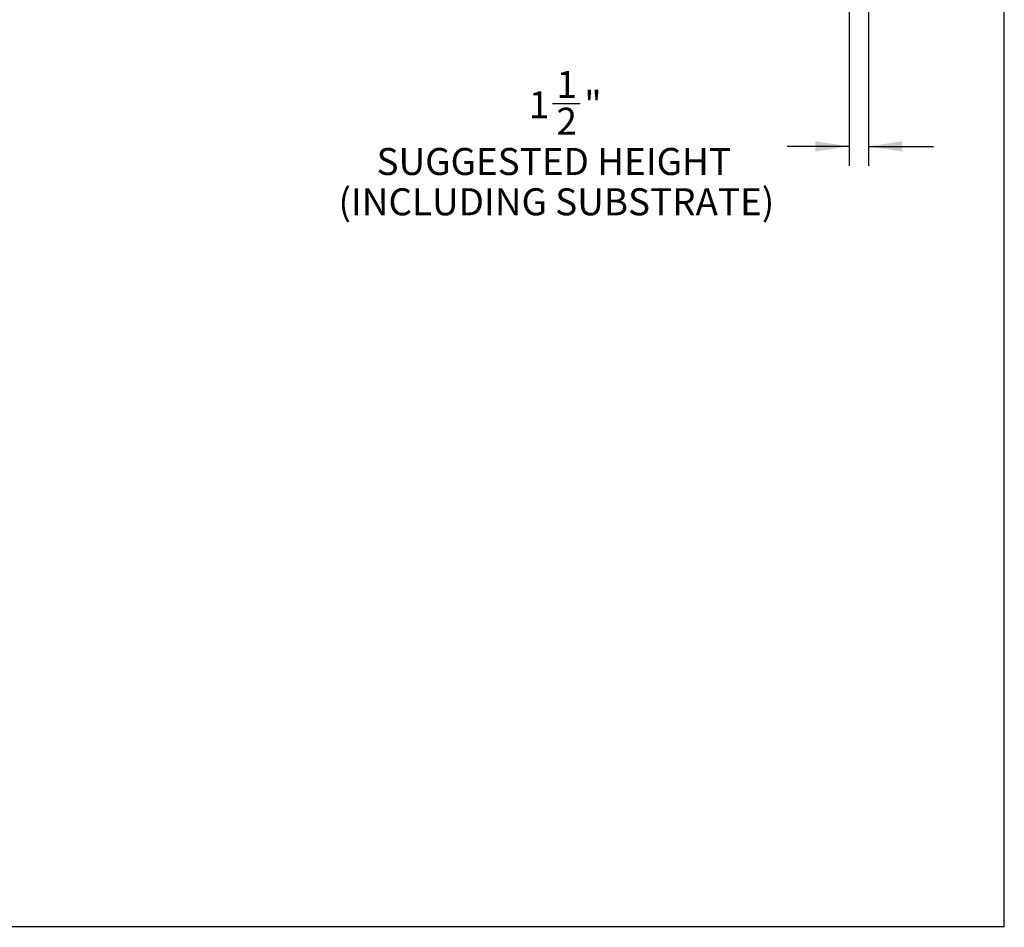
# Model space of a CAD drawing. Units: inches. Extents: x 7 to 213, y 8 to 162.
# Drawn here: x 137 to 213, y 8 to 77 of the extents above; entities that cross this region are included whole.
import ezdxf

# ---------------------------------------------------------------- set-up
doc = ezdxf.new("R2010")
doc.units = ezdxf.units.IN
doc.header["$MEASUREMENT"] = 0
doc.layers.add('DEFAULT', color=179, linetype='Continuous')
doc.styles.add('SLDTEXTSTYLE0', font='ARIAL.TTF', dxfattribs={"width": 0.948})
doc.dimstyles.new('SLDDIMSTYLE3', dxfattribs={"dimtxt": 2.022298, "dimasz": 2.6, "dimexe": 0, "dimexo": 0.0625, "dimgap": 0.505575, "dimtad": 0, "dimtih": 1, "dimtoh": 1, "dimdec": 6, "dimrnd": 1e-09, "dimzin": 12, "dimdsep": 46, "dimlunit": 5, "dimtxsty": 'SLDTEXTSTYLE0', "dimsah": 1, "dimcen": 0.09, "dimadec": 0, "dimazin": 3, "dimtfac": 1, "dimtdec": 3, "dimtmove": 0, "dimatfit": 0, "dimfxl": 0, "dimfrac": 2, "dimtolj": 1, "dimtzin": 12, "dimarcsym": 0})

# ---------------------------------------------------------------- blocks, each defined once
blk = doc.blocks.new('_D_29')
at = {"layer": 'DEFAULT', "color": 7, "ltscale": 20}
for p, q in [((200.546, 88.735), (200.546, 66.188)), ((202.046, 88.735), (202.046, 66.188)), ((177.71, 71), (179.843, 71)), ((200.546, 67.688), (195.783, 67.688)), ((202.046, 67.688), (207.046, 67.688))]:
    blk.add_line(p, q, dxfattribs=at)
for points in [[(200.546, 67.688), (197.946, 68.088), (197.946, 67.288)], [(202.046, 67.688), (204.646, 67.288), (204.646, 68.088)]]:
    blk.add_solid(points, dxfattribs=at)
at = {"layer": 'DEFAULT', "color": 7, "ltscale": 20, "attachment_point": 1, "style": 'SLDTEXTSTYLE0'}
for s, insert, char_height in [('1', (178.005, 73.509), 2.083), ('"', (180.139, 71.943), 2.083), ('1', (175.872, 71.943), 2.083), ('2', (178.005, 70.672), 2.083), ('SUGGESTED HEIGHT', (164.147, 67.566), 2.08333), ('(INCLUDING SUBSTRATE)', (161.215, 64.46), 2.08333)]:
    blk.add_mtext(s, dxfattribs=dict(at, insert=insert, char_height=char_height))

msp = doc.modelspace()

# ---------------------------------------------------------------- linework, layer by layer
at = {"color": 7, "linetype": 'Continuous', "lineweight": 30, "ltscale": 20}
for p, q in [((212.5, 7.5), (212.5, 162.5)), ((7.5, 7.5609714), (212.5, 7.5609714))]:
    msp.add_line(p, q, dxfattribs=at)

# ---------------------------------------------------------------- dimensions: what is measured, and where the dimension line sits
at = {"layer": 'DEFAULT', "color": 7, "ltscale": 20}
dim = msp.add_linear_dim(base=(200.5461446, 67.6878565), p1=(202.0461446, 89.7351006), p2=(200.5461446, 89.7351006), text='<>\\PSUGGESTED HEIGHT\\P(INCLUDING SUBSTRATE)', dimstyle='SLDDIMSTYLE3', dxfattribs=at)
dim.commit()
dim.dimension.update_dxf_attribs({"geometry": '_D_29', "text_midpoint": (178.4989005, 67.6878565), "dimtype": 160})

doc.saveas('drawing.dxf')
